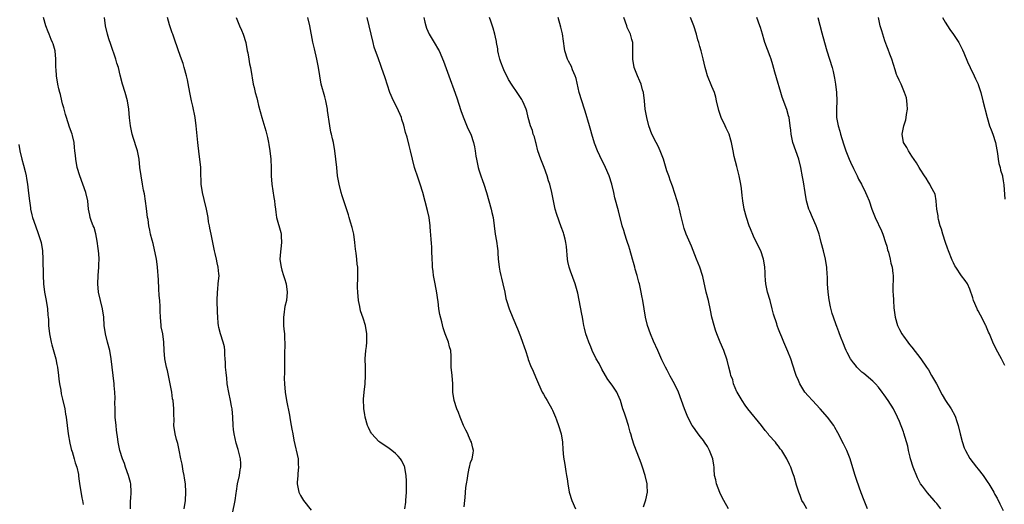
# Model space of a CAD drawing. Units: inches. Extents: x 2622000 to 2625000, y 1488000 to 1491000.
# Drawn here: x 2624499 to 2624735, y 1488358 to 1488475 of the extents above; entities that cross this region are included whole.
import ezdxf

# ---------------------------------------------------------------- set-up
doc = ezdxf.new("R2010")
doc.units = ezdxf.units.IN
doc.header["$MEASUREMENT"] = 0
doc.layers.add('LD26221488_10ft', color=254, linetype='Continuous')

msp = doc.modelspace()

# ---------------------------------------------------------------- linework, layer by layer
at = {"layer": 'LD26221488_10ft'}
for points, elevation in [([(2624525.34, 1488357), (2624525.33, 1488359), (2624525.35, 1488359.35), (2624525.48, 1488361), (2624525.36, 1488363), (2624525.3, 1488363.3), (2624524.84, 1488365), (2624524.12, 1488367), (2624523.88, 1488367.88), (2624523.4, 1488369), (2624522.78, 1488371), (2624522.34, 1488373), (2624522.27, 1488373.73), (2624521.91, 1488375.91), (2624521.84, 1488377), (2624521.66, 1488379), (2624521.59, 1488381), (2624521.57, 1488382.43), (2624521.59, 1488383.59), (2624521.52, 1488385), (2624521.39, 1488386.61), (2624521.38, 1488387), (2624521.18, 1488389), (2624520.66, 1488393), (2624520.34, 1488395), (2624519.81, 1488397), (2624519.27, 1488399), (2624518.99, 1488401), (2624518.89, 1488403), (2624518.59, 1488405), (2624518.09, 1488407), (2624517.65, 1488409), (2624517.46, 1488411), (2624517.52, 1488413), (2624517.71, 1488415), (2624517.71, 1488415.71), (2624517.76, 1488417), (2624517.69, 1488418.31), (2624517.52, 1488419.52), (2624517.32, 1488421.32), (2624517.01, 1488423.01), (2624516.56, 1488424.56), (2624516.36, 1488425), (2624515.95, 1488426.05), (2624515.63, 1488427), (2624515.51, 1488427.51), (2624515.22, 1488429), (2624515.03, 1488430.97), (2624514.6, 1488433), (2624513.88, 1488435), (2624513.1, 1488437), (2624512.5, 1488439), (2624512.14, 1488441), (2624512.09, 1488441.91), (2624511.97, 1488443), (2624511.82, 1488443.82), (2624511.75, 1488445), (2624511.36, 1488446.64), (2624511.26, 1488447), (2624510.67, 1488448.67), (2624509.9, 1488451), (2624509.73, 1488451.73), (2624509.35, 1488453), (2624509.29, 1488453.29), (2624509, 1488454.31), (2624508.82, 1488455), (2624508.49, 1488456.49), (2624508.33, 1488457), (2624508.11, 1488457.89), (2624507.88, 1488459), (2624507.56, 1488461), (2624507.46, 1488462.54), (2624507.4, 1488463), (2624507.37, 1488463.37), (2624507.36, 1488465), (2624507.17, 1488467), (2624506.7, 1488468.7), (2624506.59, 1488469), (2624506.25, 1488469.75), (2624505.74, 1488471), (2624505.56, 1488471.56), (2624505, 1488473), (2624504.44, 1488475)], 10190), ([(2624538.21, 1488357), (2624538.53, 1488359), (2624538.62, 1488361), (2624538.49, 1488363), (2624538.32, 1488364.32), (2624538.2, 1488365), (2624537.98, 1488366.02), (2624537.7, 1488367.7), (2624537.42, 1488369), (2624537.04, 1488371.04), (2624536.67, 1488372.67), (2624536.39, 1488373.61), (2624536.04, 1488375), (2624535.75, 1488377), (2624535.76, 1488378.24), (2624535.73, 1488379.73), (2624535.74, 1488381), (2624535.53, 1488383), (2624535.43, 1488383.43), (2624535.2, 1488385), (2624534.85, 1488387), (2624534.46, 1488389), (2624534.19, 1488390.19), (2624533.98, 1488391), (2624533.82, 1488391.82), (2624533.56, 1488393), (2624533.39, 1488395), (2624533.31, 1488397), (2624533.04, 1488399), (2624532.7, 1488400.7), (2624532.66, 1488401), (2624532.49, 1488403), (2624532.45, 1488404.45), (2624532.41, 1488405.59), (2624532.32, 1488407), (2624532.22, 1488408.22), (2624532.14, 1488409.86), (2624532.01, 1488412.01), (2624531.79, 1488415), (2624531.72, 1488415.72), (2624531.54, 1488417), (2624530.73, 1488420.73), (2624530.5, 1488421.5), (2624530.15, 1488423), (2624529.94, 1488423.94), (2624529.72, 1488425), (2624529.52, 1488426.48), (2624529.42, 1488427), (2624529.15, 1488429.15), (2624528.66, 1488432.66), (2624528.46, 1488433.54), (2624528.22, 1488435), (2624527.85, 1488437), (2624527.57, 1488439), (2624527.38, 1488441), (2624527.01, 1488442.99), (2624526.47, 1488444.47), (2624526.32, 1488445), (2624525.99, 1488445.98), (2624525.68, 1488447), (2624525.28, 1488449), (2624525.04, 1488450.96), (2624524.87, 1488453), (2624524.57, 1488455), (2624524, 1488457), (2624523.36, 1488459), (2624522.86, 1488461.14), (2624522.39, 1488463), (2624522.02, 1488464.02), (2624521.77, 1488465), (2624520.58, 1488468.58), (2624520.12, 1488469.88), (2624519.78, 1488471), (2624519.32, 1488473), (2624519.06, 1488475.06)], 10180), ([(2624549.85, 1488355.85), (2624550.48, 1488359), (2624550.71, 1488360.71), (2624550.75, 1488361.25), (2624551.05, 1488362.95), (2624551.51, 1488365), (2624551.69, 1488366.31), (2624551.85, 1488367), (2624551.84, 1488367.84), (2624551.74, 1488369), (2624551.19, 1488371.19), (2624550.71, 1488372.71), (2624550.18, 1488375), (2624550.07, 1488376.07), (2624549.95, 1488377), (2624549.89, 1488379), (2624549.73, 1488381), (2624549.61, 1488381.61), (2624549.35, 1488383), (2624548.92, 1488384.92), (2624548.57, 1488387), (2624548.43, 1488388.43), (2624548.34, 1488389), (2624548.26, 1488389.74), (2624548.17, 1488391), (2624548.14, 1488392.14), (2624548.09, 1488393), (2624548, 1488394), (2624547.97, 1488395), (2624547.86, 1488395.86), (2624547.56, 1488397), (2624546.92, 1488399), (2624546.57, 1488400.57), (2624546.45, 1488401), (2624546.4, 1488401.6), (2624546.26, 1488403), (2624546.21, 1488404.21), (2624546.15, 1488407), (2624546.19, 1488409), (2624546.26, 1488409.74), (2624546.41, 1488411), (2624546.58, 1488413), (2624546.56, 1488413.44), (2624546.41, 1488415), (2624546.11, 1488416.11), (2624545.96, 1488417), (2624545.67, 1488418.33), (2624545.49, 1488419), (2624545.4, 1488419.4), (2624545.09, 1488421), (2624544.66, 1488423), (2624544.4, 1488424.4), (2624544.25, 1488425), (2624544.08, 1488425.92), (2624543.93, 1488427), (2624543.58, 1488429), (2624543, 1488431.3), (2624542.59, 1488433), (2624542.32, 1488435), (2624542.19, 1488438.19), (2624542.18, 1488439), (2624541.99, 1488441), (2624541.81, 1488442.19), (2624541.45, 1488445), (2624541.11, 1488449), (2624540.82, 1488451), (2624540.25, 1488453.75), (2624539.95, 1488455), (2624539.79, 1488455.79), (2624539.56, 1488457), (2624539.18, 1488459.18), (2624539, 1488460.08), (2624538.8, 1488461), (2624538.24, 1488463), (2624537.94, 1488463.94), (2624537.55, 1488465), (2624536.84, 1488467), (2624535.71, 1488470.29), (2624535.45, 1488471), (2624535.32, 1488471.32), (2624534.82, 1488472.82), (2624534.7, 1488473.3), (2624534.21, 1488475)], 10170), ([(2624550.66, 1488475), (2624551.51, 1488473), (2624552, 1488472), (2624552.38, 1488471), (2624553, 1488469), (2624553.36, 1488467), (2624553.46, 1488466.54), (2624553.73, 1488465), (2624553.9, 1488463.9), (2624554.13, 1488463), (2624554.42, 1488461), (2624554.55, 1488460.55), (2624554.76, 1488459), (2624555, 1488458.2), (2624555.28, 1488457), (2624555.69, 1488455.69), (2624555.82, 1488455), (2624556.08, 1488453.92), (2624556.87, 1488451), (2624557.82, 1488447.82), (2624558.21, 1488446.21), (2624558.48, 1488445), (2624558.53, 1488444.53), (2624558.81, 1488443), (2624559.02, 1488441), (2624559.12, 1488438.88), (2624559.13, 1488437), (2624559.23, 1488435), (2624559.78, 1488431.78), (2624559.92, 1488431), (2624560.01, 1488429.99), (2624560.12, 1488429), (2624560.26, 1488428.26), (2624560.42, 1488427), (2624561.39, 1488423.39), (2624561.47, 1488423), (2624561.48, 1488422.52), (2624561.58, 1488421), (2624561.41, 1488419.41), (2624561.31, 1488418.69), (2624561.2, 1488417), (2624561.44, 1488415.44), (2624561.48, 1488415), (2624561.67, 1488414.33), (2624562.08, 1488413), (2624562.28, 1488412.28), (2624562.68, 1488411), (2624562.97, 1488409), (2624562.76, 1488407), (2624562.42, 1488405.58), (2624562.29, 1488405), (2624562.22, 1488404.22), (2624562.03, 1488403), (2624562.04, 1488401.96), (2624562.09, 1488401), (2624562.18, 1488400.18), (2624562.27, 1488399), (2624562.32, 1488397.68), (2624562.36, 1488397), (2624562.32, 1488393.68), (2624562.27, 1488392.27), (2624562.3, 1488389.7), (2624562.26, 1488388.26), (2624562.28, 1488387), (2624562.45, 1488385), (2624562.81, 1488383), (2624563.5, 1488379.5), (2624563.68, 1488378.32), (2624563.92, 1488377), (2624564.1, 1488376.1), (2624564.28, 1488375), (2624564.56, 1488373.44), (2624565.56, 1488369), (2624565.62, 1488367.62), (2624565.71, 1488367), (2624565.5, 1488365.5), (2624565.49, 1488365), (2624565.33, 1488363.33), (2624565.34, 1488363), (2624565.46, 1488362.54), (2624565.74, 1488361), (2624566.16, 1488360.16), (2624566.89, 1488359), (2624568.68, 1488356.68)], 10160), ([(2624591.22, 1488357), (2624591.43, 1488358.57), (2624591.48, 1488359), (2624591.61, 1488361), (2624591.64, 1488363), (2624591.63, 1488363.63), (2624591.54, 1488365), (2624591.21, 1488366.79), (2624591.19, 1488367), (2624591.15, 1488367.15), (2624590.5, 1488368.5), (2624590.14, 1488369), (2624589.62, 1488369.62), (2624589, 1488370.23), (2624588.12, 1488371), (2624587.49, 1488371.49), (2624585.21, 1488373), (2624585, 1488373.17), (2624583.29, 1488375), (2624583.18, 1488375.18), (2624583, 1488375.5), (2624582.49, 1488376.49), (2624582.26, 1488377), (2624581.67, 1488379), (2624581.6, 1488379.6), (2624581.35, 1488381), (2624581.36, 1488381.36), (2624581.28, 1488383), (2624581.31, 1488383.31), (2624581.43, 1488385), (2624581.68, 1488387), (2624581.8, 1488389), (2624581.74, 1488391), (2624581.7, 1488393), (2624581.87, 1488395), (2624581.99, 1488395.99), (2624582.07, 1488397), (2624582.11, 1488398.11), (2624582.08, 1488399), (2624581.76, 1488401), (2624581.22, 1488402.78), (2624580.58, 1488404.58), (2624580.4, 1488405.6), (2624580.1, 1488407), (2624579.92, 1488409), (2624579.87, 1488410.13), (2624579.87, 1488411), (2624579.92, 1488411.92), (2624579.94, 1488414.06), (2624579.92, 1488415), (2624579.77, 1488415.77), (2624579.69, 1488417), (2624579.56, 1488418.44), (2624579.36, 1488419.36), (2624579.24, 1488421), (2624578.94, 1488423), (2624578.54, 1488424.54), (2624578.13, 1488425.87), (2624577.81, 1488427), (2624577.65, 1488427.65), (2624576.55, 1488431), (2624576.2, 1488432.2), (2624575.92, 1488433), (2624575.42, 1488435), (2624575.06, 1488437), (2624574.85, 1488439), (2624574.68, 1488441), (2624574.44, 1488443), (2624574.06, 1488445), (2624573.84, 1488445.84), (2624573.58, 1488447), (2624573.46, 1488447.46), (2624573.16, 1488449), (2624572.66, 1488452.66), (2624572.63, 1488453), (2624572.23, 1488455), (2624571.98, 1488455.98), (2624571.13, 1488459), (2624570.76, 1488461), (2624570.5, 1488463), (2624570.11, 1488465), (2624569.5, 1488467.5), (2624569.14, 1488469.14), (2624568.38, 1488473), (2624567.89, 1488475)], 10150), ([(2624605.47, 1488357.47), (2624605.6, 1488359), (2624605.69, 1488359.69), (2624605.91, 1488362.09), (2624606.04, 1488363), (2624606.25, 1488364.25), (2624606.34, 1488365), (2624606.71, 1488366.71), (2624606.75, 1488367), (2624607, 1488368.09), (2624607.37, 1488369), (2624607.64, 1488370.36), (2624607.75, 1488371), (2624607.52, 1488371.52), (2624607.24, 1488373), (2624607, 1488373.41), (2624606.49, 1488374.49), (2624606.32, 1488375), (2624605.84, 1488375.84), (2624605.35, 1488377), (2624605, 1488377.77), (2624604.5, 1488379), (2624604.08, 1488380.08), (2624603.74, 1488381), (2624603.1, 1488383), (2624602.78, 1488385), (2624602.73, 1488387), (2624602.56, 1488389), (2624602.34, 1488391), (2624602.35, 1488392.35), (2624602.34, 1488393.66), (2624602.24, 1488395), (2624601.92, 1488395.92), (2624601.67, 1488397), (2624600.93, 1488399), (2624600.44, 1488400.44), (2624600.1, 1488401.9), (2624599.64, 1488403.64), (2624599.42, 1488405), (2624599.22, 1488406.78), (2624599.15, 1488407.15), (2624598.89, 1488408.89), (2624598.48, 1488411), (2624598.14, 1488413), (2624598.03, 1488414.03), (2624597.89, 1488415), (2624597.86, 1488415.86), (2624597.75, 1488417), (2624597.72, 1488419), (2624597.67, 1488419.67), (2624597.64, 1488421), (2624597.56, 1488421.56), (2624597.46, 1488423), (2624597.41, 1488423.41), (2624597.28, 1488425), (2624597.04, 1488426.96), (2624596.68, 1488428.68), (2624595.55, 1488433), (2624594.91, 1488435), (2624594.4, 1488436.4), (2624593.57, 1488439), (2624593.07, 1488441), (2624592.59, 1488443), (2624592.25, 1488444.25), (2624591.74, 1488446.26), (2624591.4, 1488447.4), (2624591, 1488449.12), (2624590.53, 1488450.53), (2624590.4, 1488451), (2624589.36, 1488453.36), (2624588.5, 1488455), (2624587.65, 1488457), (2624586.51, 1488460.51), (2624585.64, 1488463), (2624585.46, 1488463.46), (2624584.89, 1488465.11), (2624583.89, 1488467.89), (2624583.6, 1488469), (2624583.1, 1488471), (2624582.16, 1488475)], 10140), ([(2624595.79, 1488475), (2624596.06, 1488473.94), (2624596.26, 1488473), (2624596.43, 1488472.43), (2624597.04, 1488471.04), (2624597.79, 1488469.79), (2624598.3, 1488469), (2624599.29, 1488467.29), (2624599.45, 1488467), (2624600.52, 1488464.52), (2624601.76, 1488461), (2624602.12, 1488460.12), (2624603, 1488457.75), (2624603.73, 1488455.73), (2624604.69, 1488452.69), (2624605.2, 1488451.2), (2624606.39, 1488448.39), (2624607.04, 1488447), (2624607.75, 1488445), (2624607.98, 1488443.98), (2624608.14, 1488443), (2624608.31, 1488441.69), (2624608.42, 1488441), (2624608.83, 1488439), (2624609, 1488438.45), (2624609.48, 1488437), (2624609.9, 1488435.9), (2624610.21, 1488435), (2624610.81, 1488433), (2624611.36, 1488431), (2624611.96, 1488429), (2624612.14, 1488428.14), (2624612.43, 1488427), (2624612.95, 1488423), (2624613.28, 1488421.28), (2624613.5, 1488419.5), (2624613.53, 1488419), (2624613.54, 1488418.46), (2624613.63, 1488417), (2624613.79, 1488415.79), (2624613.87, 1488415), (2624614.06, 1488414.06), (2624614.3, 1488413), (2624614.41, 1488412.41), (2624614.8, 1488411), (2624615.21, 1488409), (2624615.5, 1488407.5), (2624615.63, 1488407), (2624616.27, 1488405), (2624617.15, 1488402.85), (2624618.26, 1488400.26), (2624619, 1488398.37), (2624619.51, 1488397), (2624619.86, 1488395.86), (2624620.18, 1488395), (2624620.77, 1488393.23), (2624620.87, 1488392.87), (2624621.42, 1488391.42), (2624622.05, 1488390.04), (2624622.65, 1488388.65), (2624623.31, 1488387), (2624624.25, 1488385), (2624624.51, 1488384.51), (2624625, 1488383.68), (2624625.43, 1488383), (2624626.56, 1488381), (2624626.68, 1488380.68), (2624627.41, 1488379), (2624627.66, 1488378.34), (2624628.15, 1488377), (2624628.78, 1488375), (2624629.1, 1488373), (2624629.2, 1488371.2), (2624629.36, 1488369.36), (2624629.62, 1488367.62), (2624629.92, 1488365.92), (2624630.05, 1488365), (2624630.19, 1488364.19), (2624630.35, 1488363), (2624630.72, 1488361), (2624631.35, 1488359), (2624632.25, 1488357)], 10130), ([(2624648.57, 1488357.43), (2624649.16, 1488359.16), (2624649.52, 1488361), (2624649.45, 1488362.55), (2624649.48, 1488363), (2624649, 1488365), (2624648.35, 1488367), (2624647.96, 1488367.96), (2624647.6, 1488369), (2624646.3, 1488372.3), (2624645.81, 1488373.81), (2624645.51, 1488375), (2624645.38, 1488375.38), (2624644.99, 1488377.01), (2624644.32, 1488379), (2624643.96, 1488379.96), (2624643.62, 1488381), (2624643.01, 1488383.01), (2624642.42, 1488384.42), (2624642.13, 1488385), (2624641, 1488386.69), (2624640.02, 1488388.02), (2624639.41, 1488389), (2624638.54, 1488390.54), (2624637.87, 1488391.87), (2624637.22, 1488393), (2624636.26, 1488395), (2624635.9, 1488395.9), (2624635.42, 1488397), (2624635, 1488398.16), (2624634.73, 1488399), (2624634.37, 1488400.37), (2624634.23, 1488401), (2624634.05, 1488401.95), (2624633.87, 1488403), (2624633.76, 1488403.76), (2624632.76, 1488408.76), (2624632.17, 1488411), (2624631, 1488414.09), (2624630.76, 1488414.76), (2624630.7, 1488415), (2624630.42, 1488416.42), (2624630.32, 1488417), (2624630.04, 1488420.04), (2624629.92, 1488421), (2624629.76, 1488421.76), (2624629.43, 1488423), (2624629.32, 1488423.32), (2624628.77, 1488424.77), (2624627.7, 1488427.7), (2624627.36, 1488429), (2624627, 1488430.58), (2624626.51, 1488433), (2624626.03, 1488435), (2624625.77, 1488435.77), (2624625.43, 1488437), (2624624.68, 1488439), (2624623.88, 1488441), (2624623.21, 1488443), (2624622.76, 1488444.76), (2624622.68, 1488445), (2624622.34, 1488446.34), (2624622.09, 1488447), (2624621.86, 1488447.86), (2624621.43, 1488449), (2624620.88, 1488451), (2624620.5, 1488452.5), (2624620.35, 1488453), (2624619.88, 1488454.12), (2624619.48, 1488455), (2624619.29, 1488455.29), (2624619, 1488455.79), (2624618.52, 1488456.52), (2624618.23, 1488457), (2624617, 1488458.79), (2624616.14, 1488460.14), (2624615, 1488462.42), (2624614.82, 1488462.82), (2624614.28, 1488464.28), (2624614.04, 1488465), (2624613.74, 1488466.26), (2624613.59, 1488467), (2624613.54, 1488467.54), (2624613.26, 1488469), (2624613.23, 1488469.23), (2624613, 1488470.33), (2624612.85, 1488471), (2624612.45, 1488472.45), (2624611.88, 1488474.12), (2624611.6, 1488475)], 10120), ([(2624668.98, 1488356.98), (2624667.87, 1488359), (2624667.57, 1488359.57), (2624666.93, 1488360.93), (2624666.1, 1488363), (2624665.91, 1488363.91), (2624665.65, 1488365), (2624665.53, 1488366.47), (2624665.52, 1488367), (2624665.48, 1488367.48), (2624665.23, 1488369), (2624664.44, 1488371), (2624663.91, 1488371.91), (2624663.25, 1488373), (2624663, 1488373.35), (2624662.27, 1488374.27), (2624661.72, 1488375), (2624661, 1488376.02), (2624660.57, 1488376.57), (2624660.28, 1488377), (2624659.19, 1488379), (2624658.6, 1488380.6), (2624658.42, 1488381), (2624657.7, 1488383), (2624656.94, 1488385), (2624656.02, 1488387), (2624655, 1488388.85), (2624654.27, 1488390.27), (2624653.87, 1488391), (2624653, 1488392.77), (2624652.02, 1488395), (2624651, 1488397.28), (2624650.28, 1488399), (2624649.52, 1488401), (2624649.02, 1488403), (2624648.41, 1488407), (2624648.19, 1488408.19), (2624648.02, 1488409), (2624647.57, 1488411), (2624647.43, 1488411.43), (2624647.03, 1488413), (2624646.56, 1488414.56), (2624646.48, 1488415), (2624646.12, 1488416.12), (2624645.93, 1488417), (2624645.28, 1488419.28), (2624645, 1488420.09), (2624644.72, 1488421), (2624644.56, 1488421.44), (2624644.04, 1488423), (2624643.81, 1488423.81), (2624643.41, 1488425), (2624642.55, 1488428.55), (2624641.7, 1488431.7), (2624641.41, 1488433), (2624640.93, 1488435), (2624640.28, 1488437), (2624639.43, 1488439), (2624639, 1488439.86), (2624638.6, 1488440.6), (2624637.48, 1488443), (2624636.81, 1488444.81), (2624636.14, 1488447), (2624635.89, 1488447.89), (2624635.56, 1488449), (2624634.54, 1488452.54), (2624634.42, 1488453), (2624633.11, 1488457), (2624632.36, 1488460.36), (2624632.17, 1488461), (2624631.51, 1488462.49), (2624631.24, 1488463.24), (2624630.55, 1488464.55), (2624630.29, 1488465), (2624629.68, 1488467), (2624629.58, 1488467.58), (2624629.07, 1488471.07), (2624628.72, 1488472.72), (2624628.03, 1488475)], 10110), ([(2624687.77, 1488357), (2624687, 1488358.4), (2624686.62, 1488359), (2624686.18, 1488360.18), (2624685.84, 1488361), (2624685.33, 1488362.67), (2624684.74, 1488364.74), (2624684.45, 1488365.55), (2624683.92, 1488367), (2624683.6, 1488367.6), (2624682.98, 1488369), (2624681.79, 1488371), (2624681.42, 1488371.42), (2624681, 1488371.99), (2624680.55, 1488372.55), (2624680.24, 1488373), (2624678.71, 1488374.71), (2624678.5, 1488375), (2624677.8, 1488375.8), (2624676.88, 1488377), (2624673.66, 1488381), (2624673, 1488381.88), (2624672.24, 1488383), (2624671.77, 1488383.77), (2624671.05, 1488385), (2624671, 1488385.12), (2624670.22, 1488387), (2624669.99, 1488387.99), (2624669.55, 1488389), (2624669.47, 1488389.47), (2624669.03, 1488391.03), (2624668.67, 1488392.67), (2624667.88, 1488395), (2624667, 1488397), (2624666.18, 1488399), (2624665.87, 1488399.87), (2624665.52, 1488401), (2624665.01, 1488403), (2624664.67, 1488404.67), (2624664.14, 1488407), (2624663.65, 1488409), (2624662.79, 1488412.79), (2624662.74, 1488413), (2624662.1, 1488415), (2624661.32, 1488417), (2624660.08, 1488420.08), (2624658.8, 1488423), (2624658.34, 1488424.34), (2624658.13, 1488425), (2624657.55, 1488427.55), (2624657.24, 1488429), (2624657, 1488429.92), (2624656.68, 1488431), (2624655.53, 1488434.47), (2624655, 1488435.98), (2624654.72, 1488436.72), (2624654.64, 1488437), (2624654.2, 1488438.2), (2624653.35, 1488441), (2624652.6, 1488443), (2624652.09, 1488444.09), (2624651.61, 1488445), (2624650.6, 1488447), (2624649.84, 1488449), (2624649.33, 1488451), (2624649, 1488452.98), (2624648.79, 1488455), (2624648.52, 1488457), (2624648.33, 1488457.67), (2624647.99, 1488459), (2624647.71, 1488459.71), (2624647.13, 1488461), (2624646.3, 1488463), (2624645.96, 1488465), (2624646.03, 1488467), (2624645.96, 1488467.96), (2624645.97, 1488469), (2624645.72, 1488469.72), (2624645.4, 1488471), (2624644.64, 1488472.64), (2624644.54, 1488473), (2624643.8, 1488475)], 10100), ([(2624702.39, 1488357), (2624701.55, 1488359), (2624700.85, 1488360.85), (2624699.81, 1488363.81), (2624699.42, 1488365), (2624698.39, 1488368.39), (2624698.18, 1488369), (2624697.38, 1488371), (2624697, 1488371.82), (2624696.58, 1488372.58), (2624695.25, 1488375.25), (2624694.54, 1488376.54), (2624694.27, 1488377), (2624692.78, 1488379), (2624691.02, 1488381), (2624689.15, 1488383), (2624688.13, 1488384.13), (2624687.34, 1488385), (2624686.11, 1488387), (2624685.8, 1488387.8), (2624685.25, 1488389), (2624685, 1488389.73), (2624683.92, 1488393), (2624683.26, 1488394.74), (2624683, 1488395.37), (2624682.28, 1488397), (2624681.78, 1488398.22), (2624681.31, 1488399.31), (2624681, 1488400.18), (2624680.77, 1488400.77), (2624680.69, 1488401), (2624680.56, 1488401.44), (2624679.78, 1488403.78), (2624679.5, 1488405), (2624678.97, 1488407), (2624678.39, 1488409), (2624678.2, 1488409.8), (2624677.95, 1488411), (2624677.9, 1488411.9), (2624677.76, 1488413), (2624677.76, 1488413.76), (2624677.69, 1488415), (2624677.63, 1488415.63), (2624677.42, 1488417), (2624676.73, 1488419), (2624675.74, 1488421), (2624675, 1488422.46), (2624674.23, 1488424.23), (2624673.93, 1488425), (2624673.28, 1488427), (2624672.77, 1488429), (2624672.41, 1488431), (2624672.29, 1488432.29), (2624672.09, 1488433.91), (2624671.95, 1488435), (2624671.75, 1488435.75), (2624671.54, 1488437), (2624671, 1488439.19), (2624670.36, 1488441.64), (2624670.08, 1488443), (2624669.71, 1488445), (2624669.54, 1488445.54), (2624669.14, 1488447), (2624668.44, 1488448.44), (2624668.19, 1488449), (2624667.21, 1488451), (2624666.65, 1488452.65), (2624666.13, 1488455), (2624665.91, 1488455.91), (2624665.59, 1488457), (2624665, 1488458.48), (2624663.93, 1488461), (2624663.53, 1488462.47), (2624663.37, 1488463), (2624662.93, 1488465.07), (2624662.42, 1488467), (2624662.08, 1488468.08), (2624661.86, 1488469), (2624661.65, 1488469.65), (2624661.28, 1488471), (2624660.64, 1488473), (2624659.89, 1488475)], 10090), ([(2624719.97, 1488357), (2624719, 1488358.24), (2624718.65, 1488358.65), (2624718.4, 1488359), (2624716.78, 1488360.78), (2624715.57, 1488362.43), (2624715.13, 1488363), (2624714.39, 1488364.39), (2624713.38, 1488367), (2624712.74, 1488369), (2624712.64, 1488369.36), (2624712.23, 1488371), (2624712.03, 1488372.03), (2624711.13, 1488375.13), (2624711, 1488375.51), (2624710.03, 1488377.97), (2624709.58, 1488379), (2624708.63, 1488381), (2624707.36, 1488383), (2624706.36, 1488384.36), (2624705.93, 1488385), (2624705, 1488386.18), (2624704.28, 1488387), (2624703.64, 1488387.64), (2624701.46, 1488389.46), (2624701, 1488389.82), (2624699.83, 1488391), (2624699.47, 1488391.47), (2624699, 1488392.02), (2624698.32, 1488393), (2624697.48, 1488394.52), (2624697.23, 1488395), (2624697, 1488395.56), (2624696.61, 1488396.61), (2624696.42, 1488397), (2624696.03, 1488397.97), (2624695.67, 1488399), (2624695.52, 1488399.52), (2624695, 1488400.75), (2624694.85, 1488401.15), (2624694.21, 1488403), (2624693.92, 1488403.92), (2624693.5, 1488405.5), (2624693.2, 1488407.2), (2624692.93, 1488409.07), (2624692.78, 1488411), (2624692.76, 1488412.76), (2624692.69, 1488413.31), (2624692.59, 1488415), (2624692.39, 1488416.39), (2624692.26, 1488417), (2624691.8, 1488419), (2624691.28, 1488421), (2624691, 1488421.98), (2624690.74, 1488423), (2624690.3, 1488424.3), (2624690.05, 1488425), (2624689.14, 1488427), (2624688.5, 1488428.5), (2624688.3, 1488429), (2624687.75, 1488431), (2624687.41, 1488433), (2624687, 1488435.52), (2624686.77, 1488436.77), (2624686.33, 1488439), (2624685.84, 1488441), (2624685.17, 1488443), (2624684.47, 1488445), (2624684.02, 1488447), (2624683.95, 1488447.95), (2624683.83, 1488449), (2624683.55, 1488451), (2624683.41, 1488451.41), (2624683, 1488452.91), (2624681.86, 1488455.86), (2624681.52, 1488457), (2624680.53, 1488460.53), (2624680.14, 1488461.86), (2624679.65, 1488463.65), (2624679.24, 1488465), (2624679, 1488465.67), (2624677.73, 1488469), (2624677.57, 1488469.57), (2624677.13, 1488471), (2624676.65, 1488472.65), (2624676.54, 1488473), (2624675.78, 1488475)], 10080), ([(2624690.46, 1488475), (2624691.38, 1488471.38), (2624692.02, 1488469), (2624692.62, 1488467), (2624693.27, 1488465), (2624693.87, 1488463), (2624694.09, 1488462.09), (2624694.45, 1488460.45), (2624694.7, 1488459), (2624694.96, 1488457), (2624695, 1488455), (2624694.89, 1488453), (2624694.94, 1488451), (2624695.33, 1488449), (2624695.73, 1488447.73), (2624695.93, 1488447), (2624696.65, 1488444.65), (2624697.18, 1488443), (2624697.96, 1488441), (2624698.28, 1488440.27), (2624699, 1488438.77), (2624699.89, 1488437), (2624700.22, 1488436.22), (2624700.9, 1488435), (2624701.91, 1488433), (2624702.23, 1488432.23), (2624702.78, 1488431), (2624703.45, 1488429), (2624704.19, 1488427), (2624705.77, 1488423.77), (2624706.08, 1488423), (2624706.73, 1488421), (2624707, 1488420.07), (2624707.21, 1488419.21), (2624707.39, 1488418.61), (2624707.81, 1488417), (2624708, 1488416), (2624708.29, 1488415), (2624708.49, 1488413.51), (2624708.52, 1488413), (2624708.48, 1488409.52), (2624708.49, 1488409), (2624708.53, 1488408.53), (2624708.6, 1488407), (2624708.73, 1488405.27), (2624709.03, 1488403), (2624709.61, 1488401), (2624710.06, 1488400.06), (2624710.62, 1488399), (2624710.77, 1488398.77), (2624711, 1488398.46), (2624712.04, 1488397), (2624712.45, 1488396.45), (2624713, 1488395.8), (2624715.19, 1488393), (2624716.59, 1488391), (2624717, 1488390.35), (2624717.79, 1488389), (2624718.21, 1488388.21), (2624718.93, 1488387), (2624720.34, 1488384.34), (2624721.13, 1488383), (2624722.47, 1488381), (2624723.39, 1488379.39), (2624723.55, 1488379), (2624723.79, 1488378.21), (2624724.19, 1488377), (2624724.65, 1488375), (2624725.11, 1488373.11), (2624725.62, 1488371.62), (2624725.9, 1488371), (2624727, 1488369.07), (2624728.56, 1488367), (2624729, 1488366.48), (2624730.13, 1488365), (2624730.5, 1488364.5), (2624731, 1488363.76), (2624731.32, 1488363.32), (2624731.53, 1488363), (2624732.71, 1488361), (2624733, 1488360.41), (2624733.51, 1488359.51), (2624734.21, 1488358.21), (2624735, 1488356.58)], 10070), ([(2624735.38, 1488391.38), (2624735, 1488392.21), (2624734.73, 1488392.73), (2624734.61, 1488393), (2624733.33, 1488395.33), (2624733, 1488396.02), (2624732.63, 1488396.63), (2624732.48, 1488397), (2624732.17, 1488397.83), (2624731.65, 1488399), (2624731.44, 1488399.44), (2624731, 1488400.61), (2624730.87, 1488400.87), (2624730.82, 1488401), (2624729.5, 1488403.5), (2624729, 1488404.53), (2624728.81, 1488404.81), (2624728.73, 1488405), (2624727.85, 1488407), (2624727.67, 1488407.67), (2624727, 1488409.72), (2624726.4, 1488411), (2624725.85, 1488411.85), (2624724.96, 1488412.96), (2624723.58, 1488415), (2624723.35, 1488415.35), (2624723, 1488416.08), (2624722.71, 1488416.71), (2624721.82, 1488419), (2624721.61, 1488419.61), (2624721.11, 1488421), (2624720.46, 1488423), (2624720.15, 1488424.15), (2624719.86, 1488425), (2624719.47, 1488426.53), (2624719.37, 1488427), (2624719.36, 1488427.36), (2624719.07, 1488429), (2624718.89, 1488430.89), (2624718.86, 1488431), (2624718.61, 1488432.61), (2624717.61, 1488434.39), (2624717.32, 1488435), (2624717, 1488435.46), (2624716.46, 1488436.46), (2624716.05, 1488437), (2624715, 1488438.61), (2624714.76, 1488439), (2624714.12, 1488440.12), (2624713, 1488441.69), (2624712.19, 1488443), (2624711.8, 1488443.8), (2624711.03, 1488445), (2624710.72, 1488447), (2624711.09, 1488449), (2624711.55, 1488450.45), (2624711.65, 1488451), (2624711.75, 1488451.75), (2624711.95, 1488453), (2624711.87, 1488454.13), (2624711.84, 1488455), (2624711.71, 1488455.71), (2624711.3, 1488457), (2624710.45, 1488459), (2624710, 1488460), (2624709.51, 1488461), (2624709.36, 1488461.36), (2624709, 1488462.42), (2624708.2, 1488465), (2624707.75, 1488466.25), (2624707.32, 1488467.32), (2624707, 1488468.17), (2624706.8, 1488468.8), (2624706.57, 1488469.43), (2624706.05, 1488471), (2624705.83, 1488471.83), (2624705.41, 1488473), (2624704.98, 1488475)], 10060), ([(2624720.42, 1488475), (2624721, 1488473.92), (2624721.57, 1488473), (2624722.16, 1488472.16), (2624723, 1488470.93), (2624724.29, 1488469), (2624724.56, 1488468.56), (2624725.22, 1488467.22), (2624725.49, 1488466.51), (2624726.38, 1488464.38), (2624727.01, 1488463), (2624727.99, 1488461), (2624728.31, 1488460.31), (2624728.96, 1488459), (2624729, 1488458.9), (2624729.58, 1488457), (2624730.1, 1488455), (2624731.09, 1488451), (2624731.72, 1488449), (2624732.07, 1488448.07), (2624732.5, 1488447), (2624733.16, 1488445), (2624733.65, 1488442.35), (2624733.8, 1488441), (2624733.96, 1488439.96), (2624734.23, 1488439), (2624734.35, 1488438.35), (2624734.78, 1488437), (2624734.8, 1488436.8), (2624735, 1488435.79), (2624735.14, 1488434.86), (2624735.35, 1488431.35)], 10050), ([(2624498.48, 1488444.48), (2624498.72, 1488443), (2624499.18, 1488441), (2624499.58, 1488439.58), (2624499.97, 1488438.03), (2624500.21, 1488437), (2624500.32, 1488436.32), (2624500.58, 1488435), (2624500.83, 1488432.83), (2624501.01, 1488431), (2624501.26, 1488429.26), (2624501.31, 1488429), (2624501.63, 1488427.63), (2624501.8, 1488427), (2624502.47, 1488425), (2624503.16, 1488423.16), (2624503.85, 1488421), (2624504.18, 1488419), (2624504.27, 1488417), (2624504.29, 1488413), (2624504.38, 1488411), (2624504.62, 1488409), (2624505.01, 1488407.01), (2624505.36, 1488405), (2624505.47, 1488403.47), (2624505.53, 1488403), (2624505.57, 1488402.43), (2624505.62, 1488401), (2624505.85, 1488399), (2624506.24, 1488397), (2624506.39, 1488396.39), (2624507.36, 1488393), (2624507.64, 1488391.64), (2624507.76, 1488391), (2624508, 1488389), (2624508.09, 1488388.09), (2624508.24, 1488387), (2624508.53, 1488385.47), (2624508.64, 1488384.64), (2624509, 1488383.35), (2624509.54, 1488381), (2624509.73, 1488379.73), (2624509.86, 1488379), (2624510.33, 1488375), (2624510.71, 1488372.71), (2624511, 1488371.7), (2624511.16, 1488371), (2624511.26, 1488370.74), (2624511.81, 1488369), (2624512.02, 1488368.02), (2624512.43, 1488367), (2624512.78, 1488365.22), (2624512.82, 1488364.82), (2624513, 1488363.6), (2624513.06, 1488363.06), (2624513.65, 1488359.65), (2624513.79, 1488359), (2624513.95, 1488358.05)], 10200)]:
    msp.add_lwpolyline(points, dxfattribs=dict(at, elevation=elevation))

doc.saveas('drawing.dxf')
